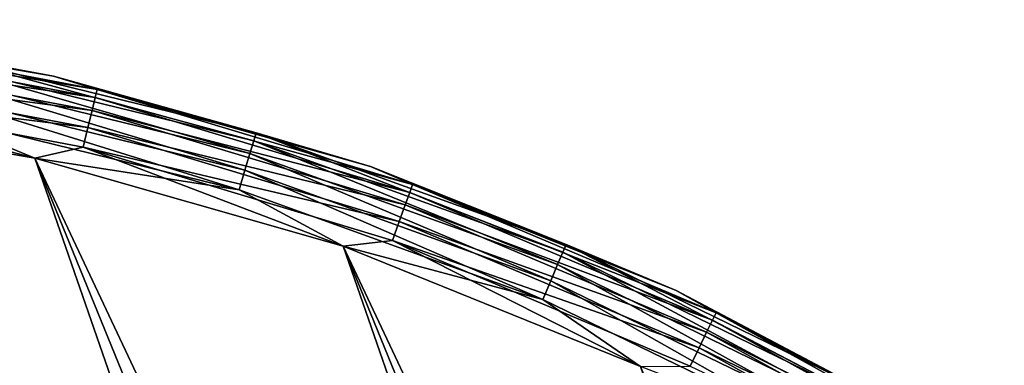
# Model space of a CAD drawing. Units: inches. Extents: x -1.58 to 1.58, y -2.53 to 2.53.
# Drawn here: x -1.19 to -1.13, y -2.2 to -2.18 of the extents above; entities that cross this region are included whole.
import ezdxf

# ---------------------------------------------------------------- set-up
doc = ezdxf.new("R2010")
doc.units = ezdxf.units.IN
doc.header["$MEASUREMENT"] = 0
doc.layers.get('0').update_dxf_attribs({"true_color": 0x5890e1})

msp = doc.modelspace()

# ---------------------------------------------------------------- linework, layer by layer
at = {"color": 46, "true_color": 0x866e08}
for points in [[(-1.185994, -2.180364, 0.427536), (-1.204347, -2.177182, 0.427536), (-1.201813, -2.177666, 0.428766)], [(-1.204347, -2.177182, 0.427536), (-1.185994, -2.180364, 0.422036), (-1.204347, -2.177182, 0.422036)], [(-1.185994, -2.180364, 0.427536), (-1.185994, -2.180364, 0.422036), (-1.204347, -2.177182, 0.427536)], [(-1.204347, -2.177182, 0.422036), (-1.185994, -2.180364, 0.422036), (-1.192623, -2.179147, 0.420807)], [(-1.201876, -2.178136, 0.429911), (-1.201976, -2.178884, 0.430895), (-1.183637, -2.181575, 0.429911)], [(-1.201813, -2.177666, 0.428766), (-1.201876, -2.178136, 0.429911), (-1.183525, -2.181114, 0.428766)], [(-1.183637, -2.181575, 0.429911), (-1.183525, -2.181114, 0.428766), (-1.201876, -2.178136, 0.429911)], [(-1.183525, -2.181114, 0.428766), (-1.185994, -2.180364, 0.427536), (-1.201813, -2.177666, 0.428766)], [(-1.201976, -2.178884, 0.430895), (-1.202107, -2.179859, 0.43165), (-1.183816, -2.182308, 0.430895)], [(-1.183816, -2.182308, 0.430895), (-1.183637, -2.181575, 0.429911), (-1.201976, -2.178884, 0.430895)], [(-1.192711, -2.179613, 0.419661), (-1.192623, -2.179147, 0.420807), (-1.174681, -2.184017, 0.419661)], [(-1.192623, -2.179147, 0.420807), (-1.185994, -2.180364, 0.422036), (-1.174544, -2.183563, 0.420807)], [(-1.174544, -2.183563, 0.420807), (-1.174681, -2.184017, 0.419661), (-1.192623, -2.179147, 0.420807)], [(-1.202107, -2.179859, 0.43165), (-1.202259, -2.180995, 0.432125), (-1.18405, -2.183264, 0.43165)], [(-1.18405, -2.183264, 0.43165), (-1.183816, -2.182308, 0.430895), (-1.202107, -2.179859, 0.43165)], [(-1.192851, -2.180355, 0.418678), (-1.192711, -2.179613, 0.419661), (-1.174899, -2.18474, 0.418678)], [(-1.174681, -2.184017, 0.419661), (-1.174899, -2.18474, 0.418678), (-1.192711, -2.179613, 0.419661)], [(-1.193033, -2.181321, 0.417923), (-1.192851, -2.180355, 0.418678), (-1.175183, -2.185682, 0.417923)], [(-1.174899, -2.18474, 0.418678), (-1.175183, -2.185682, 0.417923), (-1.192851, -2.180355, 0.418678)], [(-1.168082, -2.185478, 0.427536), (-1.185994, -2.180364, 0.427536), (-1.183525, -2.181114, 0.428766)], [(-1.185994, -2.180364, 0.427536), (-1.168082, -2.185478, 0.422036), (-1.185994, -2.180364, 0.422036)], [(-1.168082, -2.185478, 0.427536), (-1.168082, -2.185478, 0.422036), (-1.185994, -2.180364, 0.427536)], [(-1.185994, -2.180364, 0.422036), (-1.168082, -2.185478, 0.422036), (-1.174544, -2.183563, 0.420807)], [(-1.117925, -2.483305, 0.432287), (-1.222992, -2.180719, 0.432286), (-1.241099, -2.181468, 0.432286)], [(-1.222992, -2.180719, 0.417286), (-1.104464, -2.471172, 0.417287), (-1.241099, -2.181468, 0.417286)], [(-1.104464, -2.471172, 0.432287), (-1.204909, -2.181899, 0.432286), (-1.222992, -2.180719, 0.432286)], [(-1.104464, -2.471172, 0.432287), (-1.222992, -2.180719, 0.432286), (-1.117925, -2.483305, 0.432287)], [(-1.222992, -2.180719, 0.417286), (-1.092369, -2.457677, 0.417287), (-1.104464, -2.471172, 0.417287)], [(-1.204909, -2.181899, 0.417286), (-1.092369, -2.457677, 0.417287), (-1.222992, -2.180719, 0.417286)], [(-1.132599, -2.493938, 0.432287), (-1.241099, -2.181468, 0.432286), (-1.259023, -2.184138, 0.432286)], [(-1.241099, -2.181468, 0.417286), (-1.117925, -2.483305, 0.417287), (-1.259023, -2.184138, 0.417286)], [(-1.117925, -2.483305, 0.432287), (-1.241099, -2.181468, 0.432286), (-1.132599, -2.493938, 0.432287)], [(-1.241099, -2.181468, 0.417286), (-1.104464, -2.471172, 0.417287), (-1.117925, -2.483305, 0.417287)], [(-1.187053, -2.184994, 0.432286), (-1.202259, -2.180995, 0.432125), (-1.204909, -2.181899, 0.432286)], [(-1.184322, -2.184377, 0.432125), (-1.18405, -2.183264, 0.43165), (-1.202259, -2.180995, 0.432125)], [(-1.187053, -2.184994, 0.432286), (-1.184322, -2.184377, 0.432125), (-1.202259, -2.180995, 0.432125)], [(-1.193245, -2.182447, 0.417448), (-1.193033, -2.181321, 0.417923), (-1.175514, -2.186779, 0.417448)], [(-1.175183, -2.185682, 0.417923), (-1.175514, -2.186779, 0.417448), (-1.193033, -2.181321, 0.417923)], [(-1.183525, -2.181114, 0.428766), (-1.183637, -2.181575, 0.429911), (-1.165707, -2.186487, 0.428766)], [(-1.165707, -2.186487, 0.428766), (-1.168082, -2.185478, 0.427536), (-1.183525, -2.181114, 0.428766)], [(-1.092369, -2.457677, 0.432287), (-1.187053, -2.184994, 0.432286), (-1.204909, -2.181899, 0.432286)], [(-1.092369, -2.457677, 0.432287), (-1.204909, -2.181899, 0.432286), (-1.104464, -2.471172, 0.432287)], [(-1.204909, -2.181899, 0.417286), (-1.193245, -2.182447, 0.417448), (-1.187053, -2.184994, 0.417286)], [(-1.204909, -2.181899, 0.417286), (-1.081776, -2.442972, 0.417287), (-1.092369, -2.457677, 0.417287)], [(-1.187053, -2.184994, 0.417286), (-1.081776, -2.442972, 0.417287), (-1.204909, -2.181899, 0.417286)], [(-1.183637, -2.181575, 0.429911), (-1.183816, -2.182308, 0.430895), (-1.165867, -2.186933, 0.429911)], [(-1.165867, -2.186933, 0.429911), (-1.165707, -2.186487, 0.428766), (-1.183637, -2.181575, 0.429911)], [(-1.187053, -2.184994, 0.417286), (-1.193245, -2.182447, 0.417448), (-1.175514, -2.186779, 0.417448)], [(-1.183816, -2.182308, 0.430895), (-1.18405, -2.183264, 0.43165), (-1.166124, -2.187643, 0.430895)], [(-1.166124, -2.187643, 0.430895), (-1.165867, -2.186933, 0.429911), (-1.183816, -2.182308, 0.430895)], [(-1.18405, -2.183264, 0.43165), (-1.184322, -2.184377, 0.432125), (-1.166457, -2.188569, 0.43165)], [(-1.166457, -2.188569, 0.43165), (-1.166124, -2.187643, 0.430895), (-1.18405, -2.183264, 0.43165)], [(-1.174681, -2.184017, 0.419661), (-1.174544, -2.183563, 0.420807), (-1.157222, -2.190314, 0.419661)], [(-1.174544, -2.183563, 0.420807), (-1.168082, -2.185478, 0.422036), (-1.157037, -2.189877, 0.420807)], [(-1.157037, -2.189877, 0.420807), (-1.157222, -2.190314, 0.419661), (-1.174544, -2.183563, 0.420807)], [(-1.148321, -2.502952, 0.432287), (-1.259023, -2.184138, 0.432286), (-1.276563, -2.188697, 0.432286)], [(-1.259023, -2.184138, 0.417286), (-1.132599, -2.493938, 0.417287), (-1.276563, -2.188697, 0.417286)], [(-1.132599, -2.493938, 0.432287), (-1.259023, -2.184138, 0.432286), (-1.148321, -2.502952, 0.432287)], [(-1.259023, -2.184138, 0.417286), (-1.117925, -2.483305, 0.417287), (-1.132599, -2.493938, 0.417287)], [(-1.174899, -2.18474, 0.418678), (-1.174681, -2.184017, 0.419661), (-1.157515, -2.191009, 0.418678)], [(-1.157222, -2.190314, 0.419661), (-1.157515, -2.191009, 0.418678), (-1.174681, -2.184017, 0.419661)], [(-1.169627, -2.18997, 0.432286), (-1.184322, -2.184377, 0.432125), (-1.187053, -2.184994, 0.432286)], [(-1.166846, -2.189646, 0.432125), (-1.166457, -2.188569, 0.43165), (-1.184322, -2.184377, 0.432125)], [(-1.169627, -2.18997, 0.432286), (-1.166846, -2.189646, 0.432125), (-1.184322, -2.184377, 0.432125)], [(-1.175183, -2.185682, 0.417923), (-1.174899, -2.18474, 0.418678), (-1.157898, -2.191916, 0.417923)], [(-1.157515, -2.191009, 0.418678), (-1.157898, -2.191916, 0.417923), (-1.174899, -2.18474, 0.418678)], [(-1.081776, -2.442972, 0.432287), (-1.169627, -2.18997, 0.432286), (-1.187053, -2.184994, 0.432286)], [(-1.081776, -2.442972, 0.432287), (-1.187053, -2.184994, 0.432286), (-1.092369, -2.457677, 0.432287)], [(-1.187053, -2.184994, 0.417286), (-1.175514, -2.186779, 0.417448), (-1.169627, -2.18997, 0.417286)], [(-1.187053, -2.184994, 0.417286), (-1.072807, -2.427225, 0.417287), (-1.081776, -2.442972, 0.417287)], [(-1.169627, -2.18997, 0.417286), (-1.072807, -2.427225, 0.417287), (-1.187053, -2.184994, 0.417286)], [(-1.175514, -2.186779, 0.417448), (-1.175183, -2.185682, 0.417923), (-1.158343, -2.192971, 0.417448)], [(-1.157898, -2.191916, 0.417923), (-1.158343, -2.192971, 0.417448), (-1.175183, -2.185682, 0.417923)], [(-1.150815, -2.192468, 0.427536), (-1.168082, -2.185478, 0.427536), (-1.165707, -2.186487, 0.428766)], [(-1.168082, -2.185478, 0.427536), (-1.150815, -2.192468, 0.422036), (-1.168082, -2.185478, 0.422036)], [(-1.150815, -2.192468, 0.427536), (-1.150815, -2.192468, 0.422036), (-1.168082, -2.185478, 0.427536)], [(-1.168082, -2.185478, 0.422036), (-1.150815, -2.192468, 0.422036), (-1.157037, -2.189877, 0.420807)], [(-1.165707, -2.186487, 0.428766), (-1.165867, -2.186933, 0.429911), (-1.14856, -2.193723, 0.428766)], [(-1.14856, -2.193723, 0.428766), (-1.150815, -2.192468, 0.427536), (-1.165707, -2.186487, 0.428766)], [(-1.169627, -2.18997, 0.417286), (-1.175514, -2.186779, 0.417448), (-1.158343, -2.192971, 0.417448)], [(-1.165867, -2.186933, 0.429911), (-1.166124, -2.187643, 0.430895), (-1.148768, -2.19415, 0.429911)], [(-1.148768, -2.19415, 0.429911), (-1.14856, -2.193723, 0.428766), (-1.165867, -2.186933, 0.429911)], [(-1.166124, -2.187643, 0.430895), (-1.166457, -2.188569, 0.43165), (-1.149098, -2.194829, 0.430895)], [(-1.149098, -2.194829, 0.430895), (-1.148768, -2.19415, 0.429911), (-1.166124, -2.187643, 0.430895)], [(-1.164911, -2.510243, 0.432287), (-1.276563, -2.188697, 0.432286), (-1.293518, -2.195095, 0.432286)], [(-1.276563, -2.188697, 0.417286), (-1.148321, -2.502952, 0.417287), (-1.293518, -2.195096, 0.417286)], [(-1.148321, -2.502952, 0.432287), (-1.276563, -2.188697, 0.432286), (-1.164911, -2.510243, 0.432287)], [(-1.276563, -2.188697, 0.417286), (-1.132599, -2.493938, 0.417287), (-1.148321, -2.502952, 0.417287)], [(-1.166457, -2.188569, 0.43165), (-1.166846, -2.189646, 0.432125), (-1.149528, -2.195713, 0.43165)], [(-1.149528, -2.195713, 0.43165), (-1.149098, -2.194829, 0.430895), (-1.166457, -2.188569, 0.43165)], [(-1.152829, -2.19677, 0.432286), (-1.166846, -2.189646, 0.432125), (-1.169627, -2.18997, 0.432286)], [(-1.150029, -2.196744, 0.432125), (-1.149528, -2.195713, 0.43165), (-1.166846, -2.189646, 0.432125)], [(-1.152829, -2.19677, 0.432286), (-1.150029, -2.196744, 0.432125), (-1.166846, -2.189646, 0.432125)], [(-1.157222, -2.190314, 0.419661), (-1.157037, -2.189877, 0.420807), (-1.14053, -2.19843, 0.419661)], [(-1.157037, -2.189877, 0.420807), (-1.150815, -2.192468, 0.422036), (-1.140301, -2.198015, 0.420807)], [(-1.140301, -2.198015, 0.420807), (-1.14053, -2.19843, 0.419661), (-1.157037, -2.189877, 0.420807)], [(-1.072807, -2.427225, 0.432287), (-1.152829, -2.19677, 0.432286), (-1.169627, -2.18997, 0.432286)], [(-1.072807, -2.427225, 0.432287), (-1.169627, -2.18997, 0.432286), (-1.081776, -2.442972, 0.432287)], [(-1.169627, -2.18997, 0.417286), (-1.158343, -2.192971, 0.417448), (-1.152829, -2.19677, 0.417286)], [(-1.169627, -2.18997, 0.417286), (-1.065563, -2.410614, 0.417287), (-1.072807, -2.427225, 0.417287)], [(-1.152829, -2.19677, 0.417286), (-1.065563, -2.410614, 0.417287), (-1.169627, -2.18997, 0.417286)], [(-1.157515, -2.191009, 0.418678), (-1.157222, -2.190314, 0.419661), (-1.140896, -2.19909, 0.418678)], [(-1.14053, -2.19843, 0.419661), (-1.140896, -2.19909, 0.418678), (-1.157222, -2.190314, 0.419661)], [(-1.157898, -2.191916, 0.417923), (-1.157515, -2.191009, 0.418678), (-1.141373, -2.199951, 0.417923)], [(-1.140896, -2.19909, 0.418678), (-1.141373, -2.199951, 0.417923), (-1.157515, -2.191009, 0.418678)], [(-1.158343, -2.192971, 0.417448), (-1.157898, -2.191916, 0.417923), (-1.141928, -2.200953, 0.417448)], [(-1.141373, -2.199951, 0.417923), (-1.141928, -2.200953, 0.417448), (-1.157898, -2.191916, 0.417923)], [(-1.134389, -2.201253, 0.427536), (-1.150815, -2.192468, 0.427536), (-1.14856, -2.193723, 0.428766)], [(-1.150815, -2.192468, 0.427536), (-1.134389, -2.201253, 0.422036), (-1.150815, -2.192468, 0.422036)], [(-1.134389, -2.201253, 0.427536), (-1.134389, -2.201253, 0.422036), (-1.150815, -2.192468, 0.427536)], [(-1.150815, -2.192468, 0.422036), (-1.134389, -2.201253, 0.422036), (-1.140301, -2.198015, 0.420807)], [(-1.152829, -2.19677, 0.417286), (-1.158343, -2.192971, 0.417448), (-1.141928, -2.200953, 0.417448)], [(-1.14856, -2.193723, 0.428766), (-1.148768, -2.19415, 0.429911), (-1.132281, -2.202741, 0.428766)], [(-1.132281, -2.202741, 0.428766), (-1.134389, -2.201253, 0.427536), (-1.14856, -2.193723, 0.428766)], [(-1.148768, -2.19415, 0.429911), (-1.149098, -2.194829, 0.430895), (-1.132532, -2.203143, 0.429911)], [(-1.132532, -2.203143, 0.429911), (-1.132281, -2.202741, 0.428766), (-1.148768, -2.19415, 0.429911)], [(-1.149098, -2.194829, 0.430895), (-1.149528, -2.195713, 0.43165), (-1.132933, -2.203783, 0.430895)], [(-1.132933, -2.203783, 0.430895), (-1.132532, -2.203143, 0.429911), (-1.149098, -2.194829, 0.430895)], [(-1.182183, -2.51573, 0.432287), (-1.293518, -2.195095, 0.432286), (-1.309697, -2.203259, 0.432286)], [(-1.293518, -2.195096, 0.417286), (-1.164911, -2.510243, 0.417287), (-1.309697, -2.203259, 0.417286)], [(-1.164911, -2.510243, 0.432287), (-1.293518, -2.195095, 0.432286), (-1.182183, -2.51573, 0.432287)], [(-1.293518, -2.195096, 0.417286), (-1.148321, -2.502952, 0.417287), (-1.164911, -2.510243, 0.417287)], [(-1.149528, -2.195713, 0.43165), (-1.150029, -2.196744, 0.432125), (-1.133455, -2.204617, 0.43165)], [(-1.133455, -2.204617, 0.43165), (-1.132933, -2.203783, 0.430895), (-1.149528, -2.195713, 0.43165)]]:
    msp.add_3dface(points, dxfattribs=at)

doc.saveas('drawing.dxf')
